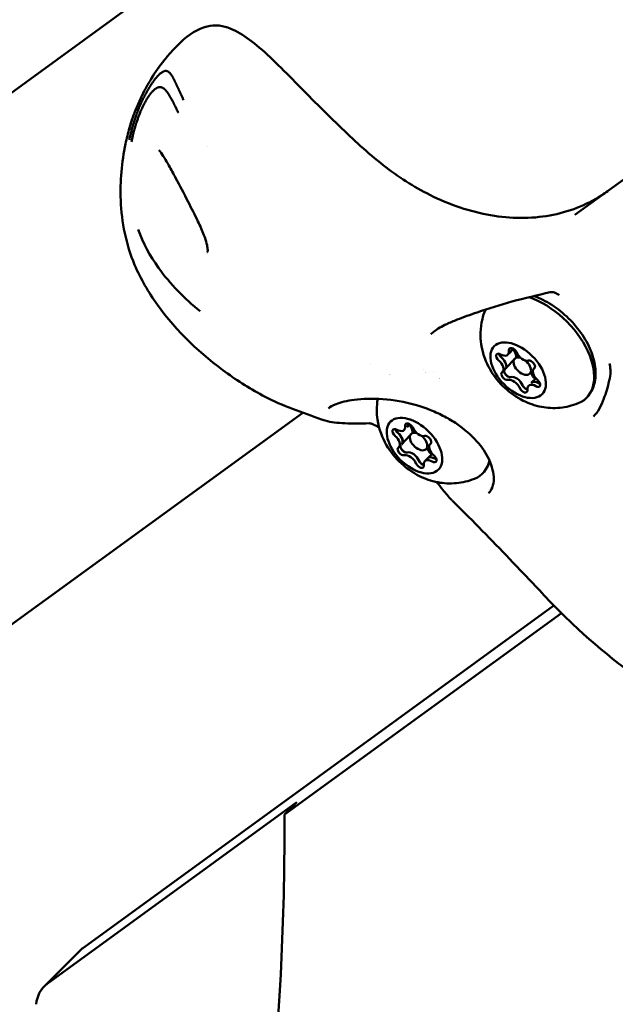
# Model space of a CAD drawing. Units: millimetres. Extents: x -43 to 41257, y 3 to 9962.
# Drawn here: x 4990 to 5073, y 3018 to 3156 of the extents above; entities that cross this region are included whole.
import ezdxf

# ---------------------------------------------------------------- set-up
doc = ezdxf.new("R2010")
doc.units = ezdxf.units.MM
doc.layers.add('MD_Visible', color=7, linetype='Continuous', lineweight=50)
doc.styles.get("Standard").update_dxf_attribs({"font": 'Square-721-BT.ttf'})
doc.dimstyles.new('asd', dxfattribs={"dimtxt": 300, "dimasz": 100, "dimexe": 1.25, "dimexo": 0.625, "dimgap": 80, "dimtad": 1, "dimdec": 0, "dimlfac": 0.1, "dimrnd": 5, "dimtxsty": 'Standard', "dimcen": 0, "dimse1": 1, "dimse2": 1, "dimclre": 6, "dimadec": 0, "dimazin": 0, "dimtfac": 1, "dimtdec": 0, "dimtix": 1, "dimtmove": 2, "dimatfit": 3, "dimfxl": 1, "dimarcsym": 0})

# ---------------------------------------------------------------- blocks, each defined once
blk = doc.blocks.new('*D19')
at = {"color": 0, "lineweight": -2, "transparency": 16777216}
blk.add_line((575.81, 9531.44), (11894.98, 9531.44), dxfattribs=at)
at = {"color": 0, "transparency": 16777216}
for points in [[(575.81, 9548.11), (575.81, 9514.77), (475.81, 9531.44)], [(11894.98, 9548.11), (11894.98, 9514.77), (11994.98, 9531.44)]]:
    blk.add_solid(points, dxfattribs=at)
at = {"layer": 'Defpoints', "color": 0, "transparency": 16777216}
for p in [(11994.98, 9531.44), (11994.98, 4212.99), (475.81, 981.34)]:
    blk.add_point(p, dxfattribs=at)
at = {"color": 0, "transparency": 16777216, "insert": (6235.39, 9765.07), "char_height": 300, "attachment_point": 5}
blk.add_mtext('1150', dxfattribs=at)
blk = doc.blocks.new('*D20')
at = {"color": 0, "lineweight": -2, "transparency": 16777216}
blk.add_line((388.11, 9356.08), (388.11, 103.8), dxfattribs=at)
at = {"color": 0, "transparency": 16777216}
for points in [[(371.44, 9356.08), (404.77, 9356.08), (388.11, 9456.08)], [(371.44, 103.8), (404.77, 103.8), (388.11, 3.8)]]:
    blk.add_solid(points, dxfattribs=at)
at = {"layer": 'Defpoints', "color": 0, "transparency": 16777216}
for p in [(8001.72, 9456.08), (388.11, 3.8), (5635.48, 3.8)]:
    blk.add_point(p, dxfattribs=at)
at = {"color": 0, "transparency": 16777216, "insert": (154.28, 4729.94), "char_height": 300, "attachment_point": 5, "rotation": 90}
blk.add_mtext('945', dxfattribs=at)

msp = doc.modelspace()

# ---------------------------------------------------------------- linework, layer by layer
at = {"layer": 'MD_Visible'}
for p, q in [((4611.09, 2871.56), (5060.15, 3197.82)), ((5067.72, 3128.79), (5095.59, 3149.04)), ((5057.57, 3106.8), (5059.77, 3109.14)), ((5058.33, 3109.21), (5058.73, 3109.61)), ((5039.02, 3107.94), (5039.02, 3107.94)), ((5061.4, 3106.53), (5061.83, 3106.96)), ((5061.97, 3107.25), (5062.09, 3107.37)), ((5061.61, 3105.24), (5062.25, 3105.88)), ((4632.91, 2812.88), (5029.58, 3101.08)), ((5044.19, 3099.05), (5044.6, 3099.45)), ((5043.43, 3096.64), (5045.23, 3098.58)), ((5047.43, 3096.69), (5047.55, 3096.81)), ((5046.67, 3094.28), (5047.71, 3095.32)), ((4998.85, 3026.16), (5064.77, 3074.07)), ((5065.84, 3072.99), (5027.01, 3044.78)), ((4993.71, 3021.04), (5028.73, 3046.49)), ((5028.73, 3046.49), (5027.01, 3044.78)), ((4998.43, 3025.81), (4993.29, 3020.68))]:
    msp.add_line(p, q, dxfattribs=at)
at = {"layer": 'MD_Visible', "extrusion": (0, 0, -1)}
msp.add_arc((-5176.01, 3244.74), 125, 219.2301, 68.7697, dxfattribs=at)
for centre, major_axis, ratio in [((5120.67, 3204.53), (-44.38, 61.08), 0.727076), ((5120.45, 3204.37), (-43.77, 60.24), 0.727076), ((5059.77, 3107.03), (-3.35, 3.36), 0.590765), ((5045.23, 3096.46), (-3.35, 3.36), 0.590765)]:
    msp.add_ellipse(centre, major_axis=major_axis, ratio=ratio, dxfattribs=at)
for centre, major_axis, ratio, start_param, end_param in [((5064.11, 3118.69), (-0.166, 0.731), 0.328441, 3.140381, 3.141588), ((5062.63, 3109.87), (-6.71, 6.73), 0.590765, 0.864217, 3.38177), ((5062.63, 3109.87), (-6.71, 6.73), 0.590765, 6.043008, 6.051441), ((5059.03, 3109.57), (-0.494, 0.496), 0.590765, 5.593961, 8.468193), ((5057.81, 3110.53), (-0.917, 0.92), 0.590765, 2.488668, 3.141593), ((5057.24, 3108.78), (-0.494, 0.496), 0.590765, 4.546763, 7.420995), ((5057.64, 3109.18), (-0.494, 0.496), 0.590765, 4.546763, 5.216575), ((5057.05, 3108.12), (-0.917, 0.92), 0.590765, 1.405171, 3.141593), ((5061.56, 3107.81), (-0.494, 0.496), 0.590765, 0.357973, 3.232205), ((5058.38, 3106.64), (-0.494, 0.496), 0.590765, 5.703986, 6.129986), ((5048.09, 3099.31), (-6.71, 6.73), 0.590765, 0.101859, 0.101866), ((5048.09, 3099.31), (-6.71, 6.73), 0.590765, 0.868497, 0.868508), ((5048.09, 3099.31), (-6.71, 6.73), 0.590765, 1.114765, 1.115292), ((5057.98, 3106.24), (-0.494, 0.496), 0.590765, 3.499566, 6.373798), ((5058.38, 3106.64), (-0.494, 0.496), 0.590765, 3.499566, 4.169378), ((5059.41, 3105.02), (-0.917, 0.92), 0.590765, 0.357973, 2.185007), ((5062.28, 3106.25), (-0.494, 0.496), 0.590765, 4.356581, 5.3266), ((5062.29, 3105.27), (-0.494, 0.496), 0.590765, 1.405171, 4.279403), ((5060.51, 3104.49), (-0.494, 0.496), 0.590765, 2.452368, 5.3266), ((5060.91, 3104.89), (-0.494, 0.496), 0.590765, 4.656788, 5.3266), ((5062.53, 3104.32), (-0.917, 0.92), 0.590765, 0, 1.13781), ((5062.69, 3105.67), (-0.494, 0.496), 0.590765, 3.893291, 4.279403), ((5038.85, 3100.34), (-0.036, 0.749), 0.735115, 3.138066, 3.141577), ((5042.71, 3098.22), (-0.494, 0.496), 0.590765, 4.546763, 7.420995), ((5044.49, 3099), (-0.494, 0.496), 0.590765, 5.593961, 8.468193), ((5043.27, 3099.97), (-0.917, 0.92), 0.590765, 2.488668, 3.141593), ((5043.11, 3098.62), (-0.494, 0.496), 0.590765, 4.546763, 5.216575), ((5042.52, 3097.56), (-0.917, 0.92), 0.590765, 1.405171, 3.141593), ((5047.02, 3097.25), (-0.494, 0.496), 0.590765, 0.357973, 3.232205), ((5043.44, 3095.68), (-0.494, 0.496), 0.590765, 3.499566, 6.373798), ((5043.84, 3096.07), (-0.494, 0.496), 0.590765, 5.703986, 6.129986), ((5043.84, 3096.07), (-0.494, 0.496), 0.590765, 3.499566, 4.169378), ((5044.87, 3094.46), (-0.917, 0.92), 0.590765, 0.357973, 2.185007), ((5047.99, 3093.76), (-0.917, 0.92), 0.590765, 0, 1.13781), ((5047.74, 3095.69), (-0.494, 0.496), 0.590765, 4.356581, 5.3266), ((5047.76, 3094.71), (-0.494, 0.496), 0.590765, 1.405171, 4.279403), ((5048.16, 3095.11), (-0.494, 0.496), 0.590765, 3.893291, 4.279403), ((5045.97, 3093.92), (-0.494, 0.496), 0.590765, 2.452368, 5.3266), ((5046.37, 3094.32), (-0.494, 0.496), 0.590765, 4.656788, 5.3266), ((5048.09, 3099.31), (-6.71, 6.73), 0.590765, 2.790266, 3.38177), ((4462.42, 3316.68), (-485.69, 487.29), 0.590765, 2.60456, 2.848789), ((5000.35, 3013.6), (-7.06, 7.08), 0.590765, 5.836067, 6.375414)]:
    msp.add_ellipse(centre, major_axis=major_axis, ratio=ratio, start_param=start_param, end_param=end_param, dxfattribs=at)
at = {"layer": 'MD_Visible'}
for centre, major_axis, start_param, end_param in [((5057.41, 3110.13), (0.917, -0.92), 5.145375, 6.97241), ((5057.81, 3110.53), (0.917, -0.92), 0, 0.655344), ((5058.42, 3109.49), (0.917, -0.92), 0.403848, 1.470172), ((5056.65, 3107.72), (0.917, -0.92), 6.192573, 8.019607), ((5057.65, 3109.18), (0.494, -0.496), 3.897741, 4.878015), ((5057.05, 3108.12), (0.917, -0.92), 0, 1.736422), ((5060.34, 3107.6), (1.06, -1.06), 2.284064, 8.040263), ((5060.53, 3109.43), (0.917, -0.92), 4.098178, 5.925212), ((5058.38, 3106.64), (0.494, -0.496), 3.294792, 4.488096), ((5062.89, 3106.33), (0.917, -0.92), 3.05098, 4.878015), ((5058.38, 3106.64), (0.494, -0.496), 4.488096, 5.925212), ((5059.01, 3104.62), (0.917, -0.92), 0.956585, 2.78362), ((5059.41, 3105.02), (0.917, -0.92), 0.956585, 2.78362), ((5060.78, 3106.39), (0.917, -0.92), 0.956585, 1.312204), ((5060.91, 3104.89), (0.494, -0.496), 4.098178, 5.530525), ((5062.13, 3103.92), (0.917, -0.92), 2.003783, 3.830817), ((5062.53, 3104.32), (0.917, -0.92), 2.003783, 3.141593), ((5062.7, 3105.68), (0.494, -0.496), 5.145375, 5.527037), ((5043.11, 3098.62), (0.494, -0.496), 3.897741, 4.878015), ((5042.87, 3099.57), (0.917, -0.92), 5.145375, 6.97241), ((5043.27, 3099.97), (0.917, -0.92), 0, 0.655344), ((5043.89, 3098.93), (0.917, -0.92), 0.403848, 1.470172), ((5045.99, 3098.87), (0.917, -0.92), 4.098178, 5.925212), ((5042.11, 3097.16), (0.917, -0.92), 6.192573, 8.019607), ((5042.51, 3097.56), (0.917, -0.92), 0, 1.736422), ((5045.8, 3097.03), (1.06, -1.06), 2.284064, 8.040263), ((5043.85, 3096.08), (0.494, -0.496), 3.294792, 4.488096), ((5043.85, 3096.08), (0.494, -0.496), 4.488096, 5.925212), ((5046.24, 3095.82), (0.917, -0.92), 0.956585, 1.312204), ((5048.35, 3095.77), (0.917, -0.92), 3.05098, 4.878015), ((5044.47, 3094.06), (0.917, -0.92), 0.956585, 2.78362), ((5044.87, 3094.46), (0.917, -0.92), 0.956585, 2.78362), ((5047.59, 3093.36), (0.917, -0.92), 2.003783, 3.830817), ((5047.99, 3093.76), (0.917, -0.92), 2.003783, 3.141593), ((5048.16, 3095.11), (0.494, -0.496), 5.145375, 5.527037), ((5046.37, 3094.32), (0.494, -0.496), 4.098178, 5.530525), ((5005.49, 3018.72), (7.06, -7.08), 3.049364, 3.141593)]:
    msp.add_ellipse(centre, major_axis=major_axis, ratio=0.590765, start_param=start_param, end_param=end_param, dxfattribs=at)
for points, knots in [([(5012.42, 3152.94), (5013.59, 3154.1), (5014.86, 3154.88), (5017.25, 3155.49), (5018.44, 3155.31), (5020.35, 3154.51), (5021.2, 3153.97), (5023.93, 3151.99), (5025.92, 3150.02), (5030.1, 3145.78), (5032.31, 3143.51), (5036.62, 3139.38), (5038.69, 3137.45), (5042.91, 3134.14), (5045.12, 3132.73), (5050.16, 3130.21), (5053.07, 3129.23), (5058.74, 3128.25), (5061.57, 3128.24), (5066.83, 3129.19), (5069.32, 3130.16), (5071.77, 3131.75), (5072.05, 3131.94), (5072.33, 3132.14)], [0, 0, 0, 0, 0.709871, 0.709871, 1.325692, 1.325692, 1.867694, 1.867694, 3.009796, 3.009796, 4.007225, 4.007225, 4.833769, 4.833769, 5.625833, 5.625833, 6.601205, 6.601205, 7.575291, 7.575291, 8.558542, 8.558542, 8.688131, 8.688131, 8.688131, 8.688131]), ([(5032.72, 3099.96), (5031.33, 3100.46), (5030.02, 3100.92), (5027.31, 3101.91), (5025.95, 3102.48), (5022.7, 3104.11), (5020.82, 3105.27), (5015.32, 3109.21), (5011.87, 3112.45), (5007.92, 3117.95), (5006.83, 3119.83), (5004.79, 3124.63), (5004.16, 3127.77), (5003.93, 3133.52), (5004.18, 3136.15), (5004.87, 3139.49), (5005.05, 3140.24), (5005.38, 3141.42), (5005.52, 3141.85), (5005.83, 3142.78), (5006.06, 3143.34), (5006.53, 3144.46), (5006.78, 3145.02), (5007.43, 3146.36), (5007.86, 3147.13), (5008.88, 3148.79), (5009.5, 3149.68), (5010.52, 3150.94), (5010.88, 3151.36), (5011.44, 3151.96), (5011.64, 3152.16), (5011.93, 3152.46), (5012.03, 3152.56), (5012.23, 3152.75), (5012.33, 3152.85), (5012.42, 3152.94)], [0, 0, 0, 0, 0.463959, 0.463959, 0.911938, 0.911938, 1.586604, 1.586604, 2.986524, 2.986524, 3.648382, 3.648382, 4.59409, 4.59409, 5.417545, 5.417545, 5.651557, 5.651557, 5.788301, 5.788301, 5.968588, 5.968588, 6.154568, 6.154568, 6.418647, 6.418647, 6.740804, 6.740804, 6.905739, 6.905739, 6.988434, 6.988434, 7.034475, 7.034475, 7.082469, 7.082469, 7.082469, 7.082469]), ([(5005.25, 3139.33), (5005.3, 3139.59), (5005.36, 3139.83), (5005.44, 3140.17), (5005.47, 3140.28), (5005.5, 3140.44), (5005.52, 3140.49), (5005.54, 3140.57), (5005.54, 3140.59), (5005.55, 3140.63), (5005.56, 3140.64), (5005.56, 3140.66), (5005.56, 3140.67), (5005.57, 3140.68), (5005.57, 3140.69), (5005.6, 3140.81), (5005.63, 3140.92), (5005.68, 3141.09), (5005.7, 3141.15), (5005.73, 3141.26), (5005.74, 3141.31), (5005.79, 3141.47), (5005.82, 3141.58), (5005.86, 3141.71), (5005.87, 3141.72), (5005.88, 3141.78), (5005.9, 3141.82), (5005.92, 3141.89), (5005.93, 3141.92), (5005.94, 3141.96), (5005.95, 3141.98), (5005.95, 3142), (5005.96, 3142.01), (5005.96, 3142.02), (5005.96, 3142.03), (5006, 3142.12), (5006.03, 3142.23), (5006.08, 3142.39), (5006.1, 3142.45), (5006.14, 3142.54), (5006.15, 3142.57), (5006.16, 3142.62), (5006.17, 3142.63), (5006.18, 3142.65), (5006.18, 3142.67), (5006.19, 3142.68), (5006.19, 3142.69), (5006.19, 3142.69), (5006.22, 3142.78), (5006.25, 3142.85), (5006.31, 3143.01), (5006.34, 3143.09), (5006.38, 3143.21), (5006.4, 3143.25), (5006.41, 3143.3), (5006.42, 3143.31), (5006.43, 3143.33), (5006.43, 3143.33), (5006.43, 3143.34), (5006.43, 3143.34), (5006.43, 3143.34), (5006.43, 3143.34), (5006.43, 3143.35), (5006.43, 3143.35), (5006.43, 3143.35), (5006.43, 3143.35), (5006.48, 3143.48), (5006.53, 3143.59), (5006.59, 3143.76), (5006.61, 3143.81), (5006.64, 3143.88), (5006.65, 3143.9), (5006.67, 3143.94), (5006.67, 3143.95), (5006.68, 3143.96), (5006.68, 3143.97), (5006.69, 3143.98), (5006.69, 3143.98), (5006.7, 3144.02), (5006.71, 3144.04), (5006.74, 3144.09), (5006.75, 3144.12), (5006.77, 3144.18), (5006.78, 3144.21), (5006.81, 3144.26), (5006.82, 3144.28), (5006.85, 3144.36), (5006.88, 3144.42), (5006.91, 3144.49), (5006.93, 3144.52), (5006.94, 3144.56), (5006.95, 3144.57), (5006.96, 3144.59), (5006.96, 3144.6), (5006.97, 3144.61), (5006.97, 3144.62), (5007, 3144.69), (5007.03, 3144.74), (5007.07, 3144.82), (5007.08, 3144.85), (5007.1, 3144.88), (5007.1, 3144.89), (5007.11, 3144.91), (5007.11, 3144.91), (5007.12, 3144.92), (5007.12, 3144.93), (5007.15, 3144.99), (5007.17, 3145.04), (5007.21, 3145.12), (5007.23, 3145.15), (5007.25, 3145.2), (5007.27, 3145.22), (5007.33, 3145.34), (5007.38, 3145.44), (5007.46, 3145.6), (5007.48, 3145.65), (5007.52, 3145.72), (5007.54, 3145.75), (5007.57, 3145.8), (5007.58, 3145.82), (5007.67, 3145.99), (5007.74, 3146.12), (5007.86, 3146.32), (5007.9, 3146.4), (5008, 3146.56), (5008.06, 3146.66), (5008.14, 3146.79), (5008.17, 3146.83), (5008.21, 3146.9), (5008.22, 3146.92), (5008.24, 3146.95), (5008.25, 3146.97), (5008.26, 3146.98), (5008.27, 3146.99), (5008.27, 3147), (5008.33, 3147.08), (5008.39, 3147.16), (5008.51, 3147.35), (5008.59, 3147.45), (5008.72, 3147.64), (5008.78, 3147.72), (5008.87, 3147.83), (5008.9, 3147.87), (5008.94, 3147.92), (5008.96, 3147.94), (5008.98, 3147.96), (5008.99, 3147.97), (5009, 3147.99), (5009.01, 3148), (5009.04, 3148.04), (5009.07, 3148.07), (5009.13, 3148.15), (5009.17, 3148.18), (5009.23, 3148.26), (5009.27, 3148.29), (5009.31, 3148.34), (5009.33, 3148.35), (5009.36, 3148.38), (5009.37, 3148.4), (5009.51, 3148.54), (5009.63, 3148.64), (5009.74, 3148.72)], [0, 0, 0, 0, 0.0625, 0.0625, 0.09375, 0.09375, 0.109375, 0.109375, 0.117187, 0.117187, 0.121094, 0.121094, 0.123047, 0.123047, 0.125, 0.125, 0.15625, 0.15625, 0.171875, 0.171875, 0.1875, 0.1875, 0.21875, 0.21875, 0.223214, 0.223214, 0.234375, 0.234375, 0.242187, 0.242187, 0.246094, 0.246094, 0.248047, 0.248047, 0.25, 0.25, 0.28125, 0.28125, 0.296875, 0.296875, 0.304687, 0.304687, 0.308594, 0.308594, 0.310547, 0.311523, 0.311523, 0.3125, 0.3125, 0.325004, 0.325004, 0.34375, 0.34375, 0.359375, 0.359375, 0.367187, 0.367187, 0.371094, 0.371094, 0.373047, 0.373047, 0.374023, 0.374023, 0.374512, 0.374512, 0.375, 0.375, 0.40625, 0.40625, 0.421875, 0.421875, 0.429687, 0.429687, 0.433594, 0.433594, 0.435547, 0.435547, 0.4375, 0.4375, 0.444295, 0.444295, 0.453125, 0.453125, 0.460937, 0.460937, 0.46875, 0.46875, 0.484375, 0.484375, 0.492187, 0.492187, 0.496094, 0.496094, 0.498047, 0.498047, 0.5, 0.5, 0.515625, 0.515625, 0.523437, 0.523437, 0.527344, 0.527344, 0.529297, 0.529297, 0.53125, 0.53125, 0.546875, 0.546875, 0.555438, 0.555438, 0.5625, 0.5625, 0.59375, 0.59375, 0.609375, 0.609375, 0.617187, 0.617187, 0.625, 0.625, 0.663963, 0.663963, 0.6875, 0.6875, 0.71875, 0.71875, 0.734375, 0.734375, 0.742187, 0.742187, 0.746094, 0.748047, 0.748047, 0.75, 0.75, 0.775839, 0.775839, 0.8125, 0.8125, 0.84375, 0.84375, 0.859375, 0.859375, 0.867187, 0.867187, 0.871094, 0.871094, 0.875, 0.875, 0.888637, 0.888637, 0.90625, 0.90625, 0.921875, 0.921875, 0.929687, 0.929687, 0.9375, 0.9375, 1, 1, 1, 1]), ([(5009.74, 3148.72), (5009.78, 3148.74), (5009.81, 3148.77), (5009.84, 3148.79), (5009.86, 3148.8), (5009.88, 3148.81), (5009.9, 3148.82), (5009.93, 3148.84), (5009.95, 3148.85), (5009.98, 3148.86), (5009.99, 3148.87), (5010.01, 3148.88), (5010.02, 3148.88), (5010.03, 3148.89), (5010.03, 3148.89), (5010.04, 3148.89), (5010.04, 3148.89), (5010.05, 3148.9), (5010.05, 3148.9), (5010.05, 3148.9), (5010.05, 3148.9), (5010.05, 3148.9), (5010.06, 3148.9), (5010.06, 3148.9), (5010.07, 3148.9), (5010.1, 3148.92), (5010.13, 3148.93), (5010.16, 3148.94), (5010.17, 3148.94), (5010.19, 3148.94), (5010.2, 3148.95), (5010.22, 3148.95), (5010.25, 3148.96), (5010.27, 3148.96), (5010.27, 3148.96), (5010.27, 3148.96), (5010.28, 3148.96), (5010.29, 3148.96), (5010.29, 3148.96), (5010.3, 3148.96), (5010.3, 3148.96), (5010.3, 3148.97), (5010.31, 3148.97), (5010.31, 3148.97), (5010.31, 3148.97), (5010.32, 3148.97), (5010.32, 3148.97), (5010.33, 3148.97), (5010.33, 3148.97), (5010.33, 3148.97), (5010.33, 3148.97), (5010.33, 3148.97), (5010.37, 3148.97), (5010.41, 3148.97), (5010.45, 3148.96), (5010.46, 3148.96), (5010.47, 3148.96), (5010.48, 3148.96), (5010.5, 3148.95), (5010.52, 3148.95), (5010.53, 3148.95), (5010.54, 3148.94), (5010.55, 3148.94), (5010.56, 3148.94), (5010.59, 3148.93), (5010.62, 3148.91), (5010.65, 3148.9), (5010.66, 3148.9), (5010.66, 3148.89), (5010.67, 3148.89), (5010.68, 3148.89), (5010.68, 3148.88), (5010.69, 3148.88), (5010.7, 3148.87), (5010.71, 3148.86), (5010.72, 3148.86), (5010.72, 3148.86), (5010.73, 3148.86), (5010.73, 3148.86), (5010.73, 3148.85), (5010.74, 3148.85), (5010.75, 3148.84), (5010.75, 3148.84), (5010.76, 3148.83), (5010.76, 3148.83), (5010.76, 3148.83), (5010.77, 3148.83), (5010.77, 3148.83), (5010.77, 3148.82), (5010.77, 3148.82), (5010.78, 3148.82), (5010.78, 3148.81), (5010.79, 3148.81), (5010.8, 3148.8), (5010.83, 3148.78), (5010.86, 3148.75), (5010.89, 3148.72), (5010.89, 3148.72), (5010.89, 3148.72), (5010.9, 3148.72), (5010.91, 3148.7), (5010.93, 3148.68), (5010.95, 3148.66), (5010.97, 3148.63), (5011, 3148.6), (5011.02, 3148.57), (5011.03, 3148.57), (5011.03, 3148.56), (5011.04, 3148.55), (5011.05, 3148.53), (5011.07, 3148.51), (5011.08, 3148.49), (5011.09, 3148.49), (5011.09, 3148.49), (5011.09, 3148.48), (5011.1, 3148.47), (5011.1, 3148.47), (5011.11, 3148.46), (5011.11, 3148.46), (5011.11, 3148.45), (5011.12, 3148.45), (5011.12, 3148.45), (5011.12, 3148.44), (5011.12, 3148.44), (5011.12, 3148.44), (5011.13, 3148.43), (5011.13, 3148.43), (5011.16, 3148.39), (5011.19, 3148.35), (5011.21, 3148.3), (5011.23, 3148.28), (5011.24, 3148.26), (5011.25, 3148.24), (5011.26, 3148.22), (5011.27, 3148.21), (5011.28, 3148.2), (5011.28, 3148.19), (5011.28, 3148.18), (5011.29, 3148.17), (5011.3, 3148.16), (5011.3, 3148.15), (5011.31, 3148.13), (5011.31, 3148.13), (5011.32, 3148.12), (5011.32, 3148.12), (5011.34, 3148.09), (5011.35, 3148.06), (5011.37, 3148.03), (5011.37, 3148.03), (5011.37, 3148.02), (5011.37, 3148.02), (5011.37, 3148.02), (5011.38, 3148.01), (5011.38, 3148.01), (5011.39, 3147.99), (5011.39, 3147.98), (5011.4, 3147.96), (5011.41, 3147.94), (5011.42, 3147.93), (5011.43, 3147.91), (5011.43, 3147.9), (5011.44, 3147.89), (5011.44, 3147.88), (5011.45, 3147.86), (5011.47, 3147.83), (5011.48, 3147.81), (5011.48, 3147.8), (5011.49, 3147.78), (5011.5, 3147.77), (5011.5, 3147.76), (5011.5, 3147.76), (5011.51, 3147.75), (5011.51, 3147.74), (5011.51, 3147.74), (5011.51, 3147.73), (5011.52, 3147.72), (5011.52, 3147.72), (5011.53, 3147.71), (5011.53, 3147.7), (5011.53, 3147.7), (5011.53, 3147.7), (5011.54, 3147.68), (5011.55, 3147.66), (5011.56, 3147.65), (5011.56, 3147.64), (5011.57, 3147.62), (5011.58, 3147.61), (5011.58, 3147.6), (5011.58, 3147.6), (5011.58, 3147.59), (5011.59, 3147.59), (5011.59, 3147.58), (5011.59, 3147.57), (5011.6, 3147.55), (5011.62, 3147.53), (5011.63, 3147.5), (5011.63, 3147.5), (5011.64, 3147.49), (5011.64, 3147.48), (5011.65, 3147.46), (5011.66, 3147.44), (5011.67, 3147.42), (5011.68, 3147.39), (5011.7, 3147.37), (5011.71, 3147.33), (5011.72, 3147.32), (5011.73, 3147.3), (5011.73, 3147.29), (5011.74, 3147.28), (5011.74, 3147.27), (5011.75, 3147.26), (5011.75, 3147.26), (5011.75, 3147.25), (5011.75, 3147.25), (5011.75, 3147.25), (5011.75, 3147.25), (5011.76, 3147.24), (5011.76, 3147.24), (5011.76, 3147.24), (5011.76, 3147.24), (5011.76, 3147.23), (5011.76, 3147.23), (5011.76, 3147.23), (5011.76, 3147.23), (5011.77, 3147.22), (5011.77, 3147.21), (5011.78, 3147.2), (5011.78, 3147.19), (5011.79, 3147.17), (5011.8, 3147.16), (5011.81, 3147.14), (5011.81, 3147.13), (5011.82, 3147.11), (5011.84, 3147.08), (5011.85, 3147.05), (5011.85, 3147.04), (5011.86, 3147.03), (5011.86, 3147.03), (5011.87, 3147.01), (5011.87, 3147), (5011.88, 3146.99), (5011.88, 3146.98), (5011.89, 3146.97), (5011.89, 3146.96), (5011.9, 3146.95), (5011.9, 3146.94), (5011.91, 3146.92), (5011.91, 3146.92), (5011.92, 3146.91), (5011.92, 3146.91), (5011.92, 3146.9), (5011.92, 3146.9), (5011.92, 3146.9), (5011.92, 3146.89), (5011.93, 3146.89), (5011.93, 3146.89), (5011.94, 3146.85), (5011.96, 3146.82), (5011.97, 3146.79), (5011.97, 3146.79), (5011.98, 3146.78), (5011.98, 3146.78), (5011.99, 3146.75), (5012.01, 3146.72), (5012.02, 3146.69), (5012.04, 3146.66), (5012.05, 3146.63), (5012.06, 3146.6), (5012.07, 3146.58), (5012.07, 3146.57), (5012.08, 3146.56), (5012.08, 3146.55), (5012.08, 3146.55), (5012.09, 3146.54), (5012.09, 3146.54), (5012.09, 3146.54), (5012.09, 3146.54), (5012.09, 3146.53), (5012.09, 3146.53), (5012.09, 3146.53), (5012.1, 3146.52), (5012.1, 3146.52), (5012.1, 3146.52), (5012.1, 3146.51), (5012.11, 3146.5), (5012.11, 3146.49), (5012.11, 3146.49), (5012.11, 3146.48), (5012.12, 3146.48), (5012.13, 3146.44), (5012.15, 3146.4), (5012.17, 3146.36), (5012.17, 3146.35), (5012.18, 3146.34), (5012.19, 3146.33), (5012.19, 3146.32), (5012.19, 3146.32), (5012.19, 3146.32), (5012.2, 3146.29), (5012.21, 3146.26), (5012.22, 3146.24), (5012.23, 3146.23), (5012.23, 3146.23), (5012.23, 3146.22), (5012.24, 3146.21), (5012.25, 3146.19), (5012.25, 3146.18), (5012.26, 3146.16), (5012.26, 3146.15), (5012.27, 3146.14), (5012.27, 3146.13), (5012.27, 3146.13), (5012.27, 3146.13), (5012.3, 3146.07), (5012.33, 3146), (5012.36, 3145.94), (5012.38, 3145.9), (5012.39, 3145.87), (5012.41, 3145.83), (5012.42, 3145.82), (5012.43, 3145.8), (5012.43, 3145.78), (5012.44, 3145.77), (5012.44, 3145.77), (5012.45, 3145.76), (5012.45, 3145.75), (5012.45, 3145.75), (5012.45, 3145.74), (5012.45, 3145.74), (5012.46, 3145.73), (5012.46, 3145.73), (5012.47, 3145.69), (5012.49, 3145.65), (5012.51, 3145.61), (5012.54, 3145.56), (5012.56, 3145.5), (5012.59, 3145.44), (5012.62, 3145.38), (5012.65, 3145.32), (5012.68, 3145.26), (5012.71, 3145.2), (5012.74, 3145.14), (5012.77, 3145.07), (5012.79, 3145.01), (5012.82, 3144.95), (5012.85, 3144.89)], [0, 0, 0, 0, 0.0200194, 0.0200194, 0.0200194, 0.03125, 0.03125, 0.03125, 0.046875, 0.046875, 0.046875, 0.0546875, 0.0546875, 0.0546875, 0.059608, 0.059608, 0.059608, 0.0605637, 0.0605637, 0.0605637, 0.0620612, 0.0620612, 0.0620612, 0.0647352, 0.0647352, 0.0647352, 0.085366, 0.085366, 0.085366, 0.09375, 0.09375, 0.09375, 0.109375, 0.109375, 0.109375, 0.1118243, 0.1118243, 0.1118243, 0.1171875, 0.1171875, 0.1171875, 0.1182005, 0.1182005, 0.1182005, 0.1210937, 0.1210937, 0.1210937, 0.1239495, 0.1239495, 0.1239495, 0.125, 0.125, 0.125, 0.1574728, 0.1574728, 0.1574728, 0.1650195, 0.1650195, 0.1650195, 0.1795821, 0.1795821, 0.1795821, 0.1875, 0.1875, 0.1875, 0.2136731, 0.2136731, 0.2136731, 0.21875, 0.21875, 0.21875, 0.2250849, 0.2250849, 0.2250849, 0.234375, 0.234375, 0.234375, 0.2356198, 0.2356198, 0.2356198, 0.2421875, 0.2421875, 0.2421875, 0.2460937, 0.2460937, 0.2460937, 0.2480469, 0.2480469, 0.2480469, 0.25, 0.25, 0.25, 0.2597053, 0.2597053, 0.2597053, 0.290934, 0.290934, 0.290934, 0.2931702, 0.2931702, 0.2931702, 0.3125, 0.3125, 0.3125, 0.3375786, 0.3375786, 0.3375786, 0.34375, 0.34375, 0.34375, 0.359375, 0.359375, 0.359375, 0.3623826, 0.3623826, 0.3623826, 0.3671875, 0.3671875, 0.3671875, 0.3705228, 0.3705228, 0.3705228, 0.3718716, 0.3718716, 0.3718716, 0.375, 0.375, 0.375, 0.40625, 0.40625, 0.40625, 0.421875, 0.421875, 0.421875, 0.4317404, 0.4317404, 0.4317404, 0.4375, 0.4375, 0.4375, 0.4464786, 0.4464786, 0.4464786, 0.4498933, 0.4498933, 0.4498933, 0.46875, 0.46875, 0.46875, 0.4714802, 0.4714802, 0.4714802, 0.4736575, 0.4736575, 0.4736575, 0.484375, 0.484375, 0.484375, 0.4948941, 0.4948941, 0.4948941, 0.499962, 0.499962, 0.499962, 0.515625, 0.515625, 0.515625, 0.5234375, 0.5234375, 0.5234375, 0.5273437, 0.5273437, 0.5273437, 0.5305535, 0.5305535, 0.5305535, 0.5355137, 0.5355137, 0.5355137, 0.5374615, 0.5374615, 0.5374615, 0.5462162, 0.5462162, 0.5462162, 0.5546875, 0.5546875, 0.5546875, 0.5574677, 0.5574677, 0.5574677, 0.5620822, 0.5620822, 0.5620822, 0.5776784, 0.5776784, 0.5776784, 0.5821785, 0.5821785, 0.5821785, 0.59375, 0.59375, 0.59375, 0.609375, 0.609375, 0.609375, 0.6171875, 0.6171875, 0.6171875, 0.6210937, 0.6210937, 0.6210937, 0.6230469, 0.6230469, 0.6230469, 0.6240234, 0.6240234, 0.6240234, 0.6249388, 0.6249388, 0.6249388, 0.6289808, 0.6289808, 0.6289808, 0.636164, 0.636164, 0.636164, 0.6483481, 0.6483481, 0.6483481, 0.65625, 0.65625, 0.65625, 0.6685932, 0.6685932, 0.6685932, 0.671875, 0.671875, 0.671875, 0.6763389, 0.6763389, 0.6763389, 0.6796875, 0.6796875, 0.6796875, 0.6835937, 0.6835937, 0.6835937, 0.6855469, 0.6855469, 0.6855469, 0.6865234, 0.6865234, 0.6865234, 0.6875, 0.6875, 0.6875, 0.7019918, 0.7019918, 0.7019918, 0.703835, 0.703835, 0.703835, 0.71875, 0.71875, 0.71875, 0.734375, 0.734375, 0.734375, 0.7421875, 0.7421875, 0.7421875, 0.744655, 0.744655, 0.744655, 0.7460937, 0.7460937, 0.7460937, 0.7480469, 0.7480469, 0.7480469, 0.75, 0.75, 0.75, 0.7539449, 0.7539449, 0.7539449, 0.7556038, 0.7556038, 0.7556038, 0.7745325, 0.7745325, 0.7745325, 0.7799023, 0.7799023, 0.7799023, 0.78125, 0.78125, 0.78125, 0.7941736, 0.7941736, 0.7941736, 0.796875, 0.796875, 0.796875, 0.8046875, 0.8046875, 0.8046875, 0.8113284, 0.8113284, 0.8113284, 0.8125, 0.8125, 0.8125, 0.84375, 0.84375, 0.84375, 0.859375, 0.859375, 0.859375, 0.8671875, 0.8671875, 0.8671875, 0.8710937, 0.8710937, 0.8710937, 0.8730469, 0.8730469, 0.8730469, 0.875, 0.875, 0.875, 0.8947617, 0.8947617, 0.8947617, 0.9226745, 0.9226745, 0.9226745, 0.9498735, 0.9498735, 0.9498735, 0.9761091, 0.9761091, 0.9761091, 1, 1, 1, 1]), ([(5008.89, 3146.45), (5008.8, 3146.38), (5008.71, 3146.31), (5008.57, 3146.17), (5008.52, 3146.12), (5008.46, 3146.06), (5008.45, 3146.05), (5008.43, 3146.02), (5008.41, 3146.01), (5008.39, 3145.98), (5008.38, 3145.96), (5008.35, 3145.94), (5008.34, 3145.92), (5008.28, 3145.86), (5008.24, 3145.8), (5008.17, 3145.71), (5008.15, 3145.68), (5008.11, 3145.63), (5008.1, 3145.61), (5008.08, 3145.59), (5008.07, 3145.58), (5008.06, 3145.56), (5008.05, 3145.55), (5008.03, 3145.52), (5008.01, 3145.49), (5007.97, 3145.43), (5007.95, 3145.4), (5007.9, 3145.33), (5007.88, 3145.29), (5007.84, 3145.24), (5007.83, 3145.22), (5007.81, 3145.19), (5007.8, 3145.18), (5007.79, 3145.17), (5007.79, 3145.16), (5007.78, 3145.15), (5007.78, 3145.14), (5007.74, 3145.09), (5007.7, 3145.02), (5007.64, 3144.91), (5007.62, 3144.88), (5007.59, 3144.82), (5007.58, 3144.81), (5007.57, 3144.79), (5007.56, 3144.78), (5007.55, 3144.76), (5007.54, 3144.75), (5007.53, 3144.73), (5007.52, 3144.71), (5007.48, 3144.63), (5007.43, 3144.55), (5007.37, 3144.43), (5007.35, 3144.39), (5007.32, 3144.34), (5007.31, 3144.32), (5007.29, 3144.28), (5007.28, 3144.26), (5007.24, 3144.18), (5007.21, 3144.12), (5007.13, 3143.95), (5007.08, 3143.85), (5007, 3143.67), (5006.96, 3143.59), (5006.91, 3143.47), (5006.89, 3143.43), (5006.86, 3143.37), (5006.85, 3143.35), (5006.84, 3143.31), (5006.83, 3143.29), (5006.75, 3143.09), (5006.67, 3142.92), (5006.57, 3142.65), (5006.53, 3142.55), (5006.47, 3142.38), (5006.44, 3142.31), (5006.36, 3142.08), (5006.3, 3141.91), (5006.23, 3141.69), (5006.22, 3141.65), (5006.19, 3141.57), (5006.17, 3141.52), (5006.14, 3141.42), (5006.13, 3141.37), (5006.11, 3141.31), (5006.1, 3141.28), (5006.09, 3141.25), (5006.09, 3141.24), (5006.08, 3141.21), (5006.08, 3141.2), (5006.03, 3141.05), (5005.99, 3140.91), (5005.94, 3140.73), (5005.94, 3140.7), (5005.9, 3140.58), (5005.88, 3140.49), (5005.84, 3140.35), (5005.83, 3140.31), (5005.82, 3140.23), (5005.81, 3140.21), (5005.8, 3140.16), (5005.79, 3140.13), (5005.77, 3140.04), (5005.75, 3139.97), (5005.67, 3139.61), (5005.61, 3139.32), (5005.55, 3139.02)], [0, 0, 0, 0, 0.0625, 0.0625, 0.09375, 0.09375, 0.1005216, 0.1005216, 0.109375, 0.109375, 0.1171875, 0.1171875, 0.125, 0.125, 0.15625, 0.15625, 0.171875, 0.171875, 0.1796875, 0.1796875, 0.1835937, 0.1835937, 0.1875, 0.1875, 0.2012826, 0.2012826, 0.21875, 0.21875, 0.234375, 0.234375, 0.2421875, 0.2421875, 0.2460937, 0.2460937, 0.2480469, 0.2480469, 0.25, 0.25, 0.28125, 0.28125, 0.296875, 0.296875, 0.3019845, 0.3019845, 0.3046875, 0.3046875, 0.3085937, 0.3085937, 0.3125, 0.3125, 0.34375, 0.34375, 0.359375, 0.359375, 0.3671875, 0.3671875, 0.375, 0.375, 0.3993238, 0.3993238, 0.4375, 0.4375, 0.46875, 0.46875, 0.484375, 0.484375, 0.4921875, 0.4921875, 0.5, 0.5, 0.5625, 0.5625, 0.5989395, 0.5989395, 0.625, 0.625, 0.6875, 0.6875, 0.7014152, 0.7014152, 0.71875, 0.71875, 0.734375, 0.734375, 0.7421875, 0.7421875, 0.7460937, 0.7460937, 0.75, 0.75, 0.8023078, 0.8023078, 0.8125, 0.8125, 0.84375, 0.84375, 0.859375, 0.859375, 0.8671875, 0.8671875, 0.875, 0.875, 0.9002906, 0.9002906, 1, 1, 1, 1]), ([(5012.14, 3143.07), (5012.09, 3143.17), (5012.04, 3143.28), (5011.99, 3143.38), (5011.98, 3143.39), (5011.97, 3143.41), (5011.96, 3143.43), (5011.93, 3143.49), (5011.9, 3143.55), (5011.87, 3143.61), (5011.87, 3143.63), (5011.86, 3143.65), (5011.85, 3143.66), (5011.82, 3143.73), (5011.79, 3143.79), (5011.76, 3143.85), (5011.7, 3143.95), (5011.65, 3144.06), (5011.6, 3144.16), (5011.59, 3144.17), (5011.59, 3144.18), (5011.58, 3144.2), (5011.58, 3144.2), (5011.57, 3144.21), (5011.57, 3144.21), (5011.56, 3144.24), (5011.54, 3144.27), (5011.53, 3144.3), (5011.52, 3144.32), (5011.51, 3144.33), (5011.5, 3144.34), (5011.5, 3144.36), (5011.49, 3144.37), (5011.48, 3144.39), (5011.45, 3144.45), (5011.42, 3144.52), (5011.38, 3144.58), (5011.37, 3144.61), (5011.35, 3144.64), (5011.33, 3144.67), (5011.3, 3144.73), (5011.27, 3144.79), (5011.24, 3144.85), (5011.23, 3144.87), (5011.21, 3144.89), (5011.2, 3144.91), (5011.17, 3144.97), (5011.15, 3145.02), (5011.12, 3145.07), (5011.11, 3145.08), (5011.1, 3145.1), (5011.1, 3145.11), (5011.09, 3145.12), (5011.08, 3145.13), (5011.08, 3145.14), (5011.08, 3145.15), (5011.07, 3145.15), (5011.07, 3145.15), (5011.06, 3145.18), (5011.05, 3145.2), (5011.03, 3145.22), (5011, 3145.28), (5010.97, 3145.34), (5010.93, 3145.4), (5010.93, 3145.4), (5010.93, 3145.41), (5010.93, 3145.41), (5010.91, 3145.43), (5010.9, 3145.45), (5010.89, 3145.48), (5010.88, 3145.48), (5010.88, 3145.49), (5010.87, 3145.5), (5010.87, 3145.51), (5010.86, 3145.52), (5010.86, 3145.52), (5010.85, 3145.55), (5010.83, 3145.57), (5010.82, 3145.59), (5010.8, 3145.62), (5010.79, 3145.64), (5010.77, 3145.66), (5010.76, 3145.69), (5010.74, 3145.71), (5010.73, 3145.73), (5010.72, 3145.75), (5010.71, 3145.76), (5010.71, 3145.77), (5010.7, 3145.78), (5010.7, 3145.79), (5010.69, 3145.8), (5010.69, 3145.8), (5010.69, 3145.8), (5010.69, 3145.8), (5010.65, 3145.86), (5010.62, 3145.91), (5010.58, 3145.96), (5010.57, 3145.97), (5010.57, 3145.98), (5010.56, 3145.98), (5010.52, 3146.03), (5010.49, 3146.08), (5010.45, 3146.13), (5010.41, 3146.17), (5010.38, 3146.22), (5010.34, 3146.26), (5010.33, 3146.27), (5010.33, 3146.27), (5010.32, 3146.28), (5010.31, 3146.29), (5010.3, 3146.3), (5010.29, 3146.31), (5010.27, 3146.33), (5010.25, 3146.35), (5010.24, 3146.36), (5010.24, 3146.36), (5010.23, 3146.36), (5010.23, 3146.36), (5010.23, 3146.37), (5010.22, 3146.37), (5010.22, 3146.38), (5010.21, 3146.38), (5010.2, 3146.39), (5010.19, 3146.4), (5010.17, 3146.42), (5010.14, 3146.44), (5010.12, 3146.46), (5010.08, 3146.49), (5010.05, 3146.52), (5010.02, 3146.54), (5010.01, 3146.54), (5010.01, 3146.54), (5010, 3146.55), (5010, 3146.55), (5010, 3146.55), (5009.99, 3146.55), (5009.98, 3146.56), (5009.97, 3146.56), (5009.96, 3146.57), (5009.95, 3146.58), (5009.95, 3146.58), (5009.94, 3146.58), (5009.93, 3146.59), (5009.93, 3146.59), (5009.92, 3146.59), (5009.92, 3146.59), (5009.92, 3146.59), (5009.92, 3146.6), (5009.91, 3146.6), (5009.91, 3146.6), (5009.91, 3146.6), (5009.89, 3146.61), (5009.87, 3146.62), (5009.85, 3146.63), (5009.83, 3146.64), (5009.81, 3146.64), (5009.79, 3146.65), (5009.77, 3146.66), (5009.75, 3146.66), (5009.74, 3146.67), (5009.73, 3146.67), (5009.72, 3146.67), (5009.71, 3146.67), (5009.71, 3146.67), (5009.7, 3146.68), (5009.7, 3146.68), (5009.7, 3146.68), (5009.69, 3146.68), (5009.69, 3146.68), (5009.69, 3146.68), (5009.69, 3146.68), (5009.68, 3146.68), (5009.68, 3146.68), (5009.67, 3146.68), (5009.67, 3146.68), (5009.64, 3146.69), (5009.62, 3146.69), (5009.6, 3146.69), (5009.58, 3146.69), (5009.57, 3146.69), (5009.56, 3146.69), (5009.56, 3146.69), (5009.55, 3146.69), (5009.55, 3146.69), (5009.53, 3146.69), (5009.52, 3146.69), (5009.5, 3146.69), (5009.49, 3146.69), (5009.48, 3146.69), (5009.47, 3146.69), (5009.47, 3146.69), (5009.46, 3146.69), (5009.46, 3146.69), (5009.45, 3146.69), (5009.45, 3146.69), (5009.44, 3146.69), (5009.41, 3146.69), (5009.38, 3146.68), (5009.35, 3146.67), (5009.33, 3146.67), (5009.32, 3146.67), (5009.3, 3146.66), (5009.27, 3146.65), (5009.23, 3146.64), (5009.2, 3146.63), (5009.19, 3146.62), (5009.19, 3146.62), (5009.18, 3146.62), (5009.15, 3146.6), (5009.11, 3146.59), (5009.08, 3146.57), (5009.06, 3146.56), (5009.04, 3146.55), (5009.02, 3146.54), (5008.99, 3146.52), (5008.96, 3146.5), (5008.92, 3146.47), (5008.91, 3146.47), (5008.9, 3146.46), (5008.89, 3146.45)], [0, 0, 0, 0, 0.047986, 0.047986, 0.047986, 0.056955, 0.056955, 0.056955, 0.085771, 0.085771, 0.085771, 0.094243, 0.094243, 0.094243, 0.125, 0.125, 0.125, 0.177662, 0.177662, 0.177662, 0.184977, 0.184977, 0.184977, 0.1875, 0.1875, 0.1875, 0.203125, 0.203125, 0.203125, 0.210937, 0.210937, 0.210937, 0.21875, 0.21875, 0.21875, 0.25, 0.25, 0.25, 0.266894, 0.266894, 0.266894, 0.30047, 0.30047, 0.30047, 0.3125, 0.3125, 0.3125, 0.34375, 0.34375, 0.34375, 0.352856, 0.352856, 0.352856, 0.359375, 0.359375, 0.359375, 0.360894, 0.360894, 0.360894, 0.375, 0.375, 0.375, 0.410129, 0.410129, 0.410129, 0.413744, 0.413744, 0.413744, 0.427067, 0.427067, 0.427067, 0.432449, 0.432449, 0.432449, 0.4375, 0.4375, 0.4375, 0.452873, 0.452873, 0.452873, 0.46875, 0.46875, 0.46875, 0.484375, 0.484375, 0.484375, 0.492187, 0.492187, 0.492187, 0.498081, 0.498081, 0.498081, 0.499155, 0.499155, 0.499155, 0.538099, 0.538099, 0.538099, 0.54506, 0.54506, 0.54506, 0.582555, 0.582555, 0.582555, 0.619602, 0.619602, 0.619602, 0.625, 0.625, 0.625, 0.635347, 0.635347, 0.635347, 0.651023, 0.651023, 0.651023, 0.652153, 0.652153, 0.652153, 0.65625, 0.65625, 0.65625, 0.664305, 0.664305, 0.664305, 0.6875, 0.6875, 0.6875, 0.71875, 0.71875, 0.71875, 0.722472, 0.722472, 0.722472, 0.725847, 0.725847, 0.725847, 0.734375, 0.734375, 0.734375, 0.742187, 0.742187, 0.742187, 0.746094, 0.746094, 0.746094, 0.748047, 0.748047, 0.748047, 0.75, 0.75, 0.75, 0.765694, 0.765694, 0.765694, 0.78125, 0.78125, 0.78125, 0.796875, 0.796875, 0.796875, 0.804687, 0.804687, 0.804687, 0.808594, 0.808594, 0.808594, 0.810547, 0.810547, 0.810547, 0.8125, 0.8125, 0.8125, 0.817087, 0.817087, 0.817087, 0.834939, 0.834939, 0.834939, 0.84375, 0.84375, 0.84375, 0.847384, 0.847384, 0.847384, 0.859375, 0.859375, 0.859375, 0.867187, 0.867187, 0.867187, 0.871094, 0.871094, 0.871094, 0.874123, 0.874123, 0.874123, 0.896804, 0.896804, 0.896804, 0.908019, 0.908019, 0.908019, 0.930778, 0.930778, 0.930778, 0.93569, 0.93569, 0.93569, 0.958756, 0.958756, 0.958756, 0.970056, 0.970056, 0.970056, 0.992532, 0.992532, 0.992532, 1, 1, 1, 1]), ([(5009.55, 3137.69), (5009.55, 3137.69), (5009.55, 3137.69), (5009.54, 3137.69), (5009.54, 3137.69), (5009.54, 3137.69), (5009.54, 3137.69), (5009.54, 3137.69), (5009.54, 3137.69), (5009.54, 3137.7), (5009.54, 3137.7), (5009.53, 3137.7), (5009.53, 3137.71), (5009.52, 3137.72), (5009.51, 3137.73), (5009.49, 3137.76), (5009.47, 3137.78), (5009.41, 3137.84), (5009.38, 3137.85), (5009.38, 3137.85)], [0.00192429, 0.00192429, 0.00192429, 0.00192429, 0.00249899, 0.00249899, 0.00269978, 0.00269978, 0.00276983, 0.00276983, 0.00283988, 0.00283988, 0.00510922, 0.00510922, 0.00735075, 0.00735075, 0.0140763, 0.0140763, 0.03428423, 0.03428423, 0.08523073, 0.08523073, 0.08523073, 0.08523073]), ([(5016.23, 3123.99), (5016.21, 3124.23), (5016.16, 3124.5), (5015.99, 3125.16), (5015.86, 3125.55), (5015.47, 3126.58), (5015.17, 3127.23), (5014.43, 3128.79), (5013.96, 3129.72), (5012.91, 3131.77), (5012.31, 3132.91), (5011.42, 3134.58), (5011.1, 3135.16), (5010.58, 3136.08), (5010.37, 3136.44), (5009.96, 3137.11), (5009.75, 3137.42), (5009.55, 3137.68)], [0, 0, 0, 0, 0.102991, 0.102991, 0.239794, 0.239794, 0.459682, 0.459682, 0.766447, 0.766447, 1.1542, 1.1542, 1.374866, 1.374866, 1.523893, 1.523893, 1.676924, 1.676924, 1.676924, 1.676924]), ([(5015.19, 3115.29), (5012.97, 3117.03), (5010.98, 3119.11), (5008.15, 3123.03), (5007.17, 3124.84), (5006.47, 3126.73)], [0, 0, 0, 0, 0.846459, 0.846459, 1.452063, 1.452063, 1.452063, 1.452063]), ([(5016.17, 3123.55), (5016.18, 3123.56), (5016.2, 3123.58), (5016.22, 3123.68), (5016.23, 3123.72), (5016.24, 3123.81), (5016.24, 3123.85), (5016.24, 3123.91), (5016.24, 3123.93), (5016.24, 3123.95), (5016.23, 3123.96), (5016.23, 3123.97), (5016.23, 3123.98), (5016.23, 3123.99)], [0, 0, 0, 0, 0.0695342, 0.0695342, 0.1070114, 0.1070114, 0.1310403, 0.1310403, 0.1397673, 0.1397673, 0.1430358, 0.1430358, 0.1463055, 0.1463055, 0.1463055, 0.1463055]), ([(5064.27, 3117.96), (5062.52, 3117.56), (5060.71, 3117.13), (5057.27, 3116.21), (5055.63, 3115.67), (5053.06, 3114.81), (5052.1, 3114.47), (5050.7, 3113.92), (5050.2, 3113.71), (5049.06, 3113.18), (5048.46, 3112.83), (5047.81, 3112.34), (5047.66, 3112.2), (5047.52, 3112.07)], [0, 0, 0, 0, 0.571577, 0.571577, 1.082795, 1.082795, 1.388594, 1.388594, 1.565184, 1.565184, 1.837939, 1.837939, 1.933672, 1.933672, 1.933672, 1.933672]), ([(5065.54, 3117.54), (5065.38, 3117.65), (5065.21, 3117.75), (5064.91, 3117.88), (5064.79, 3117.93), (5064.53, 3117.98), (5064.39, 3117.99), (5064.27, 3117.96)], [0, 0, 0, 0, 0.0621074, 0.0621074, 0.1059787, 0.1059787, 0.1531544, 0.1531544, 0.1531544, 0.1531544]), ([(5061.97, 3117.42), (5062.82, 3117.13), (5063.67, 3116.7), (5065.32, 3115.64), (5066.12, 3115), (5067.57, 3113.58), (5068.22, 3112.79), (5069.32, 3111.15), (5069.77, 3110.29), (5070.41, 3108.56), (5070.6, 3107.69), (5070.66, 3106.04), (5070.55, 3105.25), (5070.04, 3104.02), (5069.73, 3103.54), (5069.33, 3103.15)], [6.415986, 6.415986, 6.415986, 6.415986, 6.751087, 6.751087, 7.089788, 7.089788, 7.426807, 7.426807, 7.765221, 7.765221, 8.106016, 8.106016, 8.434602, 8.434602, 8.676886, 8.676886, 8.676886, 8.676886]), ([(5068.19, 3102.4), (5067.32, 3102.04), (5066.47, 3101.85), (5064.71, 3101.68), (5063.85, 3101.74), (5062.07, 3102.07), (5061.22, 3102.39), (5059.48, 3103.25), (5058.66, 3103.84), (5057.11, 3105.26), (5056.41, 3106.12), (5055.27, 3108.12), (5054.8, 3109.24), (5054.44, 3111.69), (5054.42, 3112.88), (5054.85, 3114.61), (5054.99, 3115.04), (5055.17, 3115.47)], [2.633879, 2.633879, 2.633879, 2.633879, 2.844046, 2.844046, 3.101582, 3.101582, 3.442449, 3.442449, 3.890834, 3.890834, 4.394536, 4.394536, 4.862955, 4.862955, 5.191445, 5.191445, 5.295116, 5.295116, 5.295116, 5.295116]), ([(5057.15, 3109.16), (5057.12, 3109.21), (5057.11, 3109.26), (5057.09, 3109.32), (5057.09, 3109.33), (5057.08, 3109.34)], [0.39031091, 0.39031091, 0.39031091, 0.39031091, 0.40765575, 0.40765575, 0.41229931, 0.41229931, 0.41229931, 0.41229931]), ([(5072.61, 3105.91), (5072.7, 3106.29), (5072.73, 3106.7), (5072.69, 3107.4), (5072.64, 3107.69), (5072.57, 3107.98)], [0, 0, 0, 0, 0.125333, 0.125333, 0.2164096, 0.2164096, 0.2164096, 0.2164096]), ([(5058.39, 3106.13), (5058.34, 3106.15), (5058.29, 3106.18), (5058.17, 3106.27), (5058.1, 3106.33), (5058.02, 3106.42), (5058, 3106.44), (5057.99, 3106.47), (5057.93, 3106.54), (5057.89, 3106.61), (5057.83, 3106.76), (5057.81, 3106.83), (5057.81, 3106.89)], [0.3903109, 0.3903109, 0.3903109, 0.3903109, 0.4076558, 0.4076558, 0.4356133, 0.4356133, 0.4441845, 0.4441845, 0.4441845, 0.4714579, 0.4714579, 0.4980688, 0.4980688, 0.4980688, 0.4980688]), ([(5070.34, 3100.56), (5070.65, 3100.88), (5070.93, 3101.25), (5071.4, 3102.06), (5071.6, 3102.53), (5072.07, 3103.79), (5072.32, 3104.66), (5072.56, 3105.68), (5072.59, 3105.79), (5072.61, 3105.91)], [0.0000172, 0.0000172, 0.0000172, 0.0000172, 0.211275, 0.211275, 0.4215924, 0.4215924, 0.7186902, 0.7186902, 0.7561452, 0.7561452, 0.7561452, 0.7561452]), ([(5061.07, 3104.33), (5061, 3104.34), (5060.92, 3104.37), (5060.78, 3104.45), (5060.71, 3104.51), (5060.64, 3104.57)], [0.44451833, 0.44451833, 0.44451833, 0.44451833, 0.47145794, 0.47145794, 0.49806879, 0.49806879, 0.49806879, 0.49806879]), ([(5055.61, 3089.8), (5056.07, 3090.27), (5056.34, 3090.95), (5056.36, 3092.59), (5056.14, 3093.54), (5055.28, 3095.36), (5054.69, 3096.26), (5053.17, 3097.96), (5052.22, 3098.78), (5050.63, 3099.87), (5050.05, 3100.22), (5048.82, 3100.87), (5048.16, 3101.17), (5046.07, 3102), (5044.56, 3102.44), (5041.56, 3102.96), (5040.03, 3103.06), (5037.99, 3103.01), (5037.37, 3102.96), (5035.78, 3102.76), (5034.88, 3102.54), (5033.72, 3102.1), (5033.37, 3101.88), (5033.16, 3101.68)], [0, 0, 0, 0, 0.501465, 0.501465, 0.956655, 0.956655, 1.354778, 1.354778, 1.759303, 1.759303, 1.967703, 1.967703, 2.187935, 2.187935, 2.645977, 2.645977, 3.110686, 3.110686, 3.323015, 3.323015, 3.694986, 3.694986, 3.985903, 3.985903, 3.985903, 3.985903]), ([(5053.66, 3091.83), (5052.79, 3091.48), (5051.93, 3091.29), (5050.17, 3091.11), (5049.31, 3091.18), (5047.53, 3091.51), (5046.68, 3091.83), (5044.95, 3092.69), (5044.12, 3093.28), (5042.58, 3094.7), (5041.87, 3095.56), (5040.73, 3097.56), (5040.26, 3098.68), (5039.92, 3100.97), (5039.89, 3101.94), (5040.08, 3103.01)], [2.633879, 2.633879, 2.633879, 2.633879, 2.844046, 2.844046, 3.101582, 3.101582, 3.442449, 3.442449, 3.890834, 3.890834, 4.394536, 4.394536, 4.862955, 4.862955, 5.139189, 5.139189, 5.139189, 5.139189]), ([(5038.88, 3099.59), (5037.66, 3099.53), (5036.5, 3099.53), (5034.44, 3099.67), (5033.52, 3099.68), (5032.72, 3099.96)], [0, 0, 0, 0, 0.536522, 0.536522, 1.090581, 1.090581, 1.090581, 1.090581]), ([(5040.29, 3098.97), (5040.11, 3099.09), (5039.93, 3099.2), (5039.68, 3099.33), (5039.6, 3099.37), (5039.5, 3099.42), (5039.47, 3099.43), (5039.4, 3099.46), (5039.36, 3099.47), (5039.2, 3099.53), (5039.08, 3099.57), (5038.97, 3099.58), (5038.94, 3099.59), (5038.91, 3099.59), (5038.89, 3099.59), (5038.89, 3099.59)], [0.2093354, 0.2093354, 0.2093354, 0.2093354, 0.2736265, 0.2736265, 0.3020722, 0.3020722, 0.312188, 0.312188, 0.3273694, 0.3273694, 0.3735444, 0.3735444, 0.3867454, 0.3867454, 0.4006472, 0.4006472, 0.4006472, 0.4006472]), ([(5042.61, 3098.6), (5042.59, 3098.65), (5042.57, 3098.69), (5042.55, 3098.75), (5042.55, 3098.77), (5042.55, 3098.78)], [0.39031091, 0.39031091, 0.39031091, 0.39031091, 0.40765575, 0.40765575, 0.41229931, 0.41229931, 0.41229931, 0.41229931]), ([(5043.85, 3095.57), (5043.8, 3095.59), (5043.75, 3095.62), (5043.63, 3095.7), (5043.56, 3095.77), (5043.48, 3095.86), (5043.47, 3095.88), (5043.45, 3095.9), (5043.4, 3095.97), (5043.35, 3096.05), (5043.29, 3096.19), (5043.27, 3096.26), (5043.27, 3096.33)], [0.3903109, 0.3903109, 0.3903109, 0.3903109, 0.4076558, 0.4076558, 0.4356133, 0.4356133, 0.4441845, 0.4441845, 0.4441845, 0.4714579, 0.4714579, 0.4980688, 0.4980688, 0.4980688, 0.4980688]), ([(5046.53, 3093.76), (5046.46, 3093.78), (5046.39, 3093.81), (5046.24, 3093.89), (5046.17, 3093.94), (5046.1, 3094)], [0.44451833, 0.44451833, 0.44451833, 0.44451833, 0.47145794, 0.47145794, 0.49806879, 0.49806879, 0.49806879, 0.49806879]), ([(5055.81, 3094.22), (5055.78, 3094.14), (5055.75, 3094.06), (5055.5, 3093.46), (5055.19, 3092.98), (5054.79, 3092.58)], [8.397259, 8.397259, 8.397259, 8.397259, 8.4346021, 8.4346021, 8.6768865, 8.6768865, 8.6768865, 8.6768865]), ([(5050.36, 3088.92), (5050.01, 3089.29), (5049.63, 3089.77), (5048.93, 3090.63), (5048.62, 3091.01), (5048.29, 3091.37)], [0, 0, 0, 0, 0.2248907, 0.2248907, 0.375743, 0.375743, 0.375743, 0.375743]), ([(5067.38, 3071.49), (5066.24, 3072.57), (5065.13, 3073.68), (5063.21, 3075.7), (5062.38, 3076.59), (5060.71, 3078.35), (5059.87, 3079.23), (5056.51, 3082.75), (5053.95, 3085.36), (5051.07, 3088.22), (5050.78, 3088.51), (5050.5, 3088.79)], [0, 0, 0, 0, 0.478509, 0.478509, 0.841594, 0.841594, 1.207491, 1.207491, 2.30529, 2.30529, 2.426453, 2.426453, 2.426453, 2.426453]), ([(5113.52, 3058.5), (5112.93, 3057.98), (5112.3, 3057.49), (5110.36, 3056.19), (5108.95, 3055.49), (5105.75, 3054.38), (5103.89, 3054.03), (5099.96, 3053.83), (5097.84, 3054.03), (5093.49, 3054.93), (5091.23, 3055.69), (5086.16, 3057.88), (5083.4, 3059.46), (5076.02, 3064.1), (5071.51, 3067.58), (5067.38, 3071.49)], [0, 0, 0, 0, 0.239297, 0.239297, 0.704549, 0.704549, 1.261207, 1.261207, 1.888142, 1.888142, 2.596363, 2.596363, 3.570863, 3.570863, 5.3108, 5.3108, 5.3108, 5.3108])]:
    msp.add_open_spline(points, degree=3, knots=knots, dxfattribs=at)
for points in [[(5012.42, 3152.94), (5012.42, 3152.94), (5012.42, 3152.94), (5012.42, 3152.94)], [(5016.27, 3138.42), (5016.27, 3138.42), (5016.27, 3138.42), (5016.27, 3138.42)], [(5006.47, 3126.73), (5006.47, 3126.73), (5006.47, 3126.74), (5006.47, 3126.74)], [(5015.19, 3115.29), (5015.19, 3115.29), (5015.19, 3115.29), (5015.19, 3115.29)], [(5046.48, 3107.13), (5046.48, 3107.13), (5046.48, 3107.13), (5046.48, 3107.13)], [(5041.81, 3106.41), (5041.81, 3106.41), (5041.81, 3106.41), (5041.81, 3106.41)], [(5047.88, 3106.69), (5047.88, 3106.69), (5047.88, 3106.69), (5047.88, 3106.69)], [(5050.49, 3088.8), (5050.44, 3088.84), (5050.4, 3088.88), (5050.36, 3088.92)]]:
    msp.add_open_spline(points, degree=3, dxfattribs=at)

# ---------------------------------------------------------------- dimensions: what is measured, and where the dimension line sits
dim = msp.add_linear_dim(base=(11994.98, 9531.44), p1=(475.81, 981.34), p2=(11994.98, 4212.99), dimstyle='asd')
dim.commit()
dim.dimension.update_dxf_attribs({"geometry": '*D19', "text_midpoint": (6235.39, 9765.07)})
dim = msp.add_linear_dim(base=(388.11, 3.8), p1=(8001.72, 9456.08), p2=(5635.48, 3.8), angle=90, dimstyle='asd')
dim.commit()
dim.dimension.update_dxf_attribs({"geometry": '*D20', "text_midpoint": (154.28, 4729.94)})

doc.saveas('drawing.dxf')
